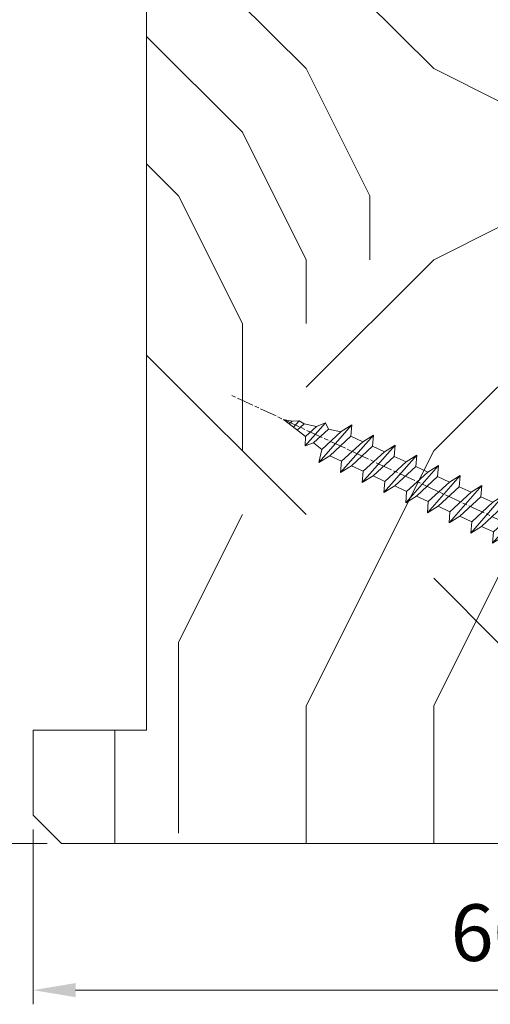
# Model space of a CAD drawing. Units: millimetres. Extents: x -388 to 431, y -14 to 603.
# Drawn here: x 50 to 84, y 381 to 450 of the extents above; entities that cross this region are included whole.
import ezdxf

# ---------------------------------------------------------------- set-up
doc = ezdxf.new("R2010")
doc.units = ezdxf.units.MM
doc.header["$PDMODE"] = 2
doc.header["$PDSIZE"] = 10
doc.linetypes.add('AM_ISO08W050', pattern=[18, 12, -1.5, 3, -1.5])
for name, color, linetype, lineweight in [('AEL-AM_7', 4, 'AM_ISO08W050', 18), ('AM_2', 6, 'Continuous', 20), ('AM_5', 3, 'Continuous', 20), ('Contour principale', 30, 'Continuous', 15), ('Contour secondaire', 5, 'Continuous', 9)]:
    doc.layers.add(name, color=color, linetype=linetype, lineweight=lineweight)
doc.styles.get("Standard").update_dxf_attribs({"font": 'arial.ttf'})
doc.dimstyles.new('MAL-ISO$0', dxfattribs={"dimtxt": 3, "dimasz": 3, "dimexe": 1, "dimexo": 1, "dimgap": 1.5, "dimtad": 1, "dimtxsty": 'Standard', "dimcen": 0, "dimclrd": 256, "dimclre": 256, "dimclrt": 3, "dimadec": 1, "dimazin": 2, "dimtp": 0.1, "dimtm": 0.1, "dimtfac": 0.71, "dimtmove": 0, "dimatfit": 3, "dimfxl": 1, "dimlwd": -1, "dimlwe": -1, "dimarcsym": 1})

# ---------------------------------------------------------------- blocks, each defined once
blk = doc.blocks.new('*D21')
at = {"layer": 'AM_5', "transparency": 16777216}
for p, q in [((51.26388974387692, 393.2669087826413), (51.2638901164942, 380.9112851667347)), ((111.2638897438756, 393.2669569898209), (111.2638901164942, 380.9112869761972)), ((54.2638900863365, 381.9112852572079), (108.2638900863365, 381.9112868857241))]:
    blk.add_line(p, q, dxfattribs=at)
for points in [[(54.26389007125764, 382.4112852572079), (54.26389010141535, 381.4112852572079), (51.2638900863365, 381.9112851667347)], [(108.2638900712577, 382.4112868857241), (108.2638901014154, 381.4112868857241), (111.2638900863365, 381.9112869761972)]]:
    blk.add_solid(points, dxfattribs=at)
at = {"layer": 'Defpoints', "color": 0, "transparency": 16777216}
for p in [(51.26388971371921, 394.2669087826413), (111.2638897137179, 394.2669569898209), (111.2638900863365, 381.9112869761972)]:
    blk.add_point(p, dxfattribs=at)
at = {"layer": 'AM_5', "color": 3, "transparency": 16777216, "insert": (83.74911225293347, 385.4535780973013), "char_height": 4, "attachment_point": 5, "rotation": 1.727909356240542e-06}
blk.add_mtext('60', dxfattribs=at)
blk = doc.blocks.new('dtzb')
at = {"layer": 'AEL-AM_7', "color": 5}
blk.add_line((-26.88981661018624, -12.53892741162053), (444.7390526915697, 207.385226149152), dxfattribs=at)
at = {"layer": 'AM_2', "color": 5, "linetype": 'Continuous'}
for p, q in [((376.4956925260049, 183.6286440300428), (378.6566154994216, 187.9993868090351)), ((378.6566154994216, 187.9993868090351), (385.0198895540234, 185.4353318736794)), ((392.9074884914007, 171.7868636386374), (378.6566154994216, 187.9993868090351)), ((393.7649723990035, 187.288836057789), (397.247868022896, 189.4780350430774)), ((401.2586306417506, 184.915186014925), (397.247868022896, 189.4780350430774)), ((397.247868022896, 189.4780350430774), (402.289169427022, 189.0955239014256)), ((408.20600522311, 190.3495863383541), (402.289169427022, 189.0955239014256)), ((402.289169427022, 189.0955239014256), (404.2675887616497, 187.2688640558881)), ((408.20600522311, 190.3495863383541), (404.2675887616497, 187.2688640558881)), ((383.2822951963317, 160.1079671036241), (360.0653629759472, 186.5207385747017)), ((360.0653629759472, 186.5207385747017), (367.711782880142, 181.8109883424149)), ((360.7478983011242, 178.5636756328422), (360.0653629759472, 186.5207385747017)), ((367.711782880142, 181.8109883424149), (381.2777278442081, 169.2856523674818)), ((376.4956925260049, 183.6286440300428), (367.7506096810248, 181.7751398459332)), ((387.0987070594128, 173.8389596614543), (376.4956925260049, 183.6286440300428)), ((393.7649723990035, 187.288836057789), (385.0198895540234, 185.4353318736794)), ((385.0198895540234, 185.4353318736794), (392.7726583052572, 178.2772582118305)), ((404.2675887616497, 187.2688640558881), (392.7726583052572, 178.2772582118305)), ((398.5936375158053, 182.8305655055119), (393.7649723990035, 187.288836057789)), ((344.7714190706756, 179.389055408039), (352.4178389748704, 174.6793051757522)), ((345.4539544005092, 171.4319924655974), (344.7714190706756, 179.389055408039)), ((367.9883512910601, 152.9762839363793), (344.7714190706756, 179.389055408039)), ((360.7478983011242, 178.5636756328422), (352.4178389748704, 174.6793051757522)), ((352.4178389748704, 174.6793051757522), (367.3058159658831, 160.9333468785298)), ((375.6358752921369, 164.8177173353288), (360.7478983011242, 178.5636756328422)), ((387.0987070594128, 173.8389596614543), (381.2777278442081, 169.2856523674818)), ((387.0987070594128, 173.8389596614543), (392.9074884914007, 171.7868636386374)), ((392.7726583052572, 178.2772582118305), (392.9074884914007, 171.7868636386374)), ((352.6944073857885, 145.8446007694256), (329.477475165404, 172.2573722413763)), ((330.160010490581, 164.3003092989347), (329.477475165404, 172.2573722413763)), ((329.477475165404, 172.2573722413763), (337.1238950742554, 167.5476220087985)), ((345.4539544005092, 171.4319924655974), (337.1238950742554, 167.5476220087985)), ((337.1238950742554, 167.5476220087985), (352.0118720606115, 153.8016637118671)), ((360.3419313868653, 157.6860341686661), (345.4539544005092, 171.4319924655974)), ((381.2777278442081, 169.2856523674818), (383.2822951963317, 160.1079671036241)), ((314.1835312554758, 165.1256890738405), (321.8299511643272, 160.4159388421358)), ((314.8660665853095, 157.168626131981), (314.1835312554758, 165.1256890738405)), ((337.4004634805169, 138.7129176027629), (314.1835312554758, 165.1256890738405)), ((330.160010490581, 164.3003092989347), (321.8299511643272, 160.4159388421358)), ((321.8299511643272, 160.4159388421358), (336.7179281506833, 146.6699805446224)), ((345.0479874769371, 150.5543510017123), (330.160010490581, 164.3003092989347)), ((375.6358752921369, 164.8177173353288), (367.3058159658831, 160.9333468785298)), ((367.3058159658831, 160.9333468785298), (367.9883512910601, 152.9762839363793)), ((375.6093082586449, 164.8516808107634), (375.4625860471424, 164.7369112340057)), ((375.6358752921369, 164.8177173353288), (383.2822951963317, 160.1079671036241)), ((322.1065195752453, 131.5812344358092), (298.8895873548609, 157.9940059071778)), ((299.5721226800379, 150.0369429653183), (298.8895873548609, 157.9940059071778)), ((298.8895873548609, 157.9940059071778), (306.5360072590556, 153.2842556751821)), ((314.8660665853095, 157.168626131981), (306.5360072590556, 153.2842556751821)), ((306.5360072590556, 153.2842556751821), (321.4239842454117, 139.5382973776686)), ((329.7540435716655, 143.4226678350497), (314.8660665853095, 157.168626131981)), ((360.3419313868653, 157.6860341686661), (352.0118720606115, 153.8016637118671)), ((352.0118720606115, 153.8016637118671), (352.6944073857885, 145.8446007694256)), ((360.3419313868653, 157.6860341686661), (367.9883512910601, 152.9762839363793)), ((283.5956434495893, 150.862322740224), (291.242063353784, 146.1525725079373)), ((284.2781787747663, 142.9052597983646), (283.5956434495893, 150.862322740224)), ((306.8125756653171, 124.4495512691465), (283.5956434495893, 150.862322740224)), ((299.5721226800379, 150.0369429653183), (291.242063353784, 146.1525725079373)), ((291.242063353784, 146.1525725079373), (306.1300403447967, 132.4066142110059)), ((314.4600996710506, 136.2909846680959), (299.5721226800379, 150.0369429653183)), ((345.0479874769371, 150.5543510017123), (336.7179281506833, 146.6699805446224)), ((336.7179281506833, 146.6699805446224), (337.4004634805169, 138.7129176027629)), ((345.0479874769371, 150.5543510017123), (352.6944073857885, 145.8446007694256)), ((268.3016995396611, 143.7306395735613), (275.9481194438558, 139.0208893412746)), ((268.9842348694947, 135.7735766317019), (268.3016995396611, 143.7306395735613)), ((291.5186317600455, 117.3178681021927), (268.3016995396611, 143.7306395735613)), ((284.2781787747663, 142.9052597983646), (275.9481194438558, 139.0208893412746)), ((299.1661557611224, 129.1593015014332), (284.2781787747663, 142.9052597983646)), ((329.7540435716655, 143.4226678350497), (321.4239842454117, 139.5382973776686)), ((321.4239842454117, 139.5382973776686), (322.1065195752453, 131.5812344358092)), ((329.7540435716655, 143.4226678350497), (337.4004634805169, 138.7129176027629)), ((276.2246878594306, 110.1861849349189), (253.0077556343895, 136.5989564066076)), ((253.6902909642231, 128.6418934647481), (253.0077556343895, 136.5989564066076)), ((253.0077556343895, 136.5989564066076), (260.6541755432409, 131.8892061743209)), ((268.9842348694947, 135.7735766317019), (260.6541755432409, 131.8892061743209)), ((268.9842348694947, 135.7735766317019), (260.6541755432409, 131.8892061743209)), ((283.8722118558508, 122.0276183341884), (268.9842348694947, 135.7735766317019)), ((275.9481194438558, 139.0208893412746), (290.8360964348685, 125.2749310440522)), ((314.4600996710506, 136.2909846680959), (306.1300403447967, 132.4066142110059)), ((306.1300403447967, 132.4066142110059), (306.8125756653171, 124.4495512691465)), ((314.4600996710506, 136.2909846680959), (322.1065195752453, 131.5812344358092)), ((237.7138117291179, 129.4672732399449), (245.3602316379693, 124.7575230076582)), ((238.3963470589515, 121.5102102980854), (237.7138117291179, 129.4672732399449)), ((260.9307439495024, 103.0545017682562), (237.7138117291179, 129.4672732399449)), ((253.6902909642231, 128.6418934647481), (245.3602316379693, 124.7575230076582)), ((268.5782679505792, 114.8959351672347), (253.6902909642231, 128.6418934647481)), ((260.6541755432409, 131.8892061743209), (275.5421525295969, 118.1432478773895)), ((299.1661557611224, 129.1593015014332), (290.8360964348685, 125.2749310440522)), ((290.8360964348685, 125.2749310440522), (291.5186317600455, 117.3178681021927)), ((299.1661557611224, 129.1593015014332), (306.8125756653171, 124.4495512691465)), ((222.4198678238463, 122.3355900732822), (230.0662877280411, 117.6258398407044)), ((223.1024031490233, 114.3785271308407), (222.4198678238463, 122.3355900732822)), ((245.6368000442308, 95.92281860130242), (222.4198678238463, 122.3355900732822)), ((238.3963470589515, 121.5102102980854), (230.0662877280411, 117.6258398407044)), ((253.284324040651, 107.7642520005429), (238.3963470589515, 121.5102102980854)), ((245.3602316379693, 124.7575230076582), (260.2482086243253, 111.0115647098246)), ((283.8722118558508, 122.0276183341884), (275.5421525295969, 118.1432478773895)), ((283.8722118558508, 122.0276183341884), (275.5421525295969, 118.1432478773895)), ((283.8722118558508, 122.0276183341884), (291.5186317600455, 117.3178681021927)), ((230.3428561389592, 88.79113543463973), (207.1259239139181, 115.2039069063285)), ((207.8084592437517, 107.2468439638578), (207.1259239139181, 115.2039069063285)), ((207.1259239139181, 115.2039069063285), (214.7723438227695, 110.4941566740417)), ((223.1024031490233, 114.3785271308407), (214.7723438227695, 110.4941566740417)), ((237.9903801353794, 100.6325688335892), (223.1024031490233, 114.3785271308407)), ((230.0662877280411, 117.6258398407044), (244.9542647143971, 103.8798815431619)), ((268.5782679505792, 114.8959351672347), (260.2482086243253, 111.0115647098246)), ((268.5782679505792, 114.8959351672347), (276.2246878594306, 110.1861849349189)), ((275.5421525295969, 118.1432478773895), (276.2246878594306, 110.1861849349189)), ((191.8319800086465, 108.0722237390546), (199.4783999174979, 103.3624735064768)), ((192.5145153384801, 100.1151607971951), (191.8319800086465, 108.0722237390546)), ((215.048912229031, 81.65945226768599), (191.8319800086465, 108.0722237390546)), ((207.8084592437517, 107.2468439638578), (199.4783999174979, 103.3624735064768)), ((222.6964362301078, 93.50088566692648), (207.8084592437517, 107.2468439638578)), ((214.7723438227695, 110.4941566740417), (229.6603208091256, 96.7481983764992)), ((253.284324040651, 107.7642520005429), (244.9542225953337, 103.879861902733)), ((253.284324040651, 107.7642520005429), (260.9307439495024, 103.0545017682562)), ((260.2482086243253, 111.0115647098246), (260.9307439495024, 103.0545017682562)), ((199.7549683237594, 74.5277691010233), (176.5380361033749, 100.9405405721009)), ((177.2205714285519, 92.9834776302414), (176.5380361033749, 100.9405405721009)), ((176.5380361033749, 100.9405405721009), (184.1844560075697, 96.23079033981412)), ((192.5145153384801, 100.1151607971951), (184.1844560075697, 96.23079033981412)), ((207.4024923201796, 86.36920249997274), (192.5145153384801, 100.1151607971951)), ((199.4783999174979, 103.3624735064768), (214.366376903854, 89.61651520954547)), ((237.9903801353794, 100.6325688335892), (229.6603208091256, 96.7481983764992)), ((237.9903801353794, 100.6325688335892), (245.6368000442308, 95.92281860130242)), ((244.9542647143971, 103.8798815431619), (245.6368000442308, 95.92281860130242)), ((184.4610244184878, 67.39608593406956), (161.2440921934467, 93.80885740543818)), ((161.9266275232803, 85.8517944635787), (161.2440921934467, 93.80885740543818)), ((161.2440921934467, 93.80885740543818), (168.8905121022981, 89.09910717315142)), ((177.2205714285519, 92.9834776302414), (168.8905121022981, 89.09910717315142)), ((192.108548414908, 79.23751933272797), (177.2205714285519, 92.9834776302414)), ((184.1844560075697, 96.23079033981412), (199.0724329939258, 82.48483204288277)), ((222.6964362301078, 93.50088566692648), (214.366376903854, 89.61651520954547)), ((222.6964362301078, 93.50088566692648), (230.3428561389592, 88.79113543463973)), ((229.6603208091256, 96.7481983764992), (230.3428561389592, 88.79113543463973)), ((145.9501482881751, 86.67717423848444), (153.5965681970265, 81.96742400619769)), ((146.6326836180087, 78.72011129662496), (145.9501482881751, 86.67717423848444)), ((169.1670805085596, 60.26440276740686), (145.9501482881751, 86.67717423848444)), ((161.9266275232803, 85.8517944635787), (153.5965681970265, 81.96742400619769)), ((161.9266275232803, 85.8517944635787), (153.5965681970265, 81.96742400619769)), ((176.8146045096364, 72.10583616606527), (161.9266275232803, 85.8517944635787)), ((168.8905121022981, 89.09910717315142), (183.7784890886542, 75.35314887592904)), ((207.4024923201796, 86.36920249997274), (199.0724329939258, 82.48483204288277)), ((207.4024923201796, 86.36920249997274), (215.048912229031, 81.65945226768599)), ((214.366376903854, 89.61651520954547), (215.048912229031, 81.65945226768599)), ((153.873136603288, 53.13271960014754), (130.6562043829035, 79.54549107182174)), ((131.3387397080223, 71.58842812938019), (130.6562043829035, 79.54549107182174)), ((130.6562043829035, 79.54549107182174), (138.3026242917549, 74.83574083953499)), ((146.6326836180087, 78.72011129662496), (138.3026242917549, 74.83574083953499)), ((161.5206606043648, 64.97415299911154), (146.6326836180087, 78.72011129662496)), ((153.5965681970265, 81.96742400619769), (168.4845451833826, 68.22146570926634)), ((192.108548414908, 79.23751933272797), (183.7784890886542, 75.35314887592904)), ((192.108548414908, 79.23751933272797), (199.7549683237594, 74.5277691010233)), ((199.0724329939258, 82.48483204288277), (199.7549683237594, 74.5277691010233)), ((138.5791926980164, 46.0010364331938), (115.3622604729753, 72.41380790457697)), ((116.0447958027507, 64.4567449627175), (115.3622604729753, 72.41380790457697)), ((115.3622604729753, 72.41380790457697), (123.0086803818267, 67.70405767258126)), ((131.3387397080223, 71.58842812938019), (123.0086803818267, 67.70405767258126)), ((146.2267166943784, 57.84246983244884), (131.3387397080223, 71.58842812938019)), ((138.3026242917549, 74.83574083953499), (153.1906012734544, 61.08978254231261)), ((176.8146045096364, 72.10583616606527), (168.4845451833826, 68.22146570926634)), ((176.8146045096364, 72.10583616606527), (168.4845451833826, 68.22146570926634)), ((176.8146045096364, 72.10583616606527), (184.4610244184878, 67.39608593406956)), ((183.7784890886542, 75.35314887592904), (184.4610244184878, 67.39608593406956)), ((100.0683165676455, 65.28212473762323), (107.7147364764969, 60.57237450591856)), ((100.7508518974792, 57.32506179576376), (100.0683165676455, 65.28212473762323)), ((123.28524878803, 38.86935326653111), (100.0683165676455, 65.28212473762323)), ((116.0447958027507, 64.4567449627175), (107.7147364764969, 60.57237450591856)), ((130.9327727891068, 50.71078666548055), (116.0447958027507, 64.4567449627175)), ((123.0086803818267, 67.70405767258126), (137.8966573681246, 53.95809937505328)), ((161.5206606043648, 64.97415299911154), (153.1906012734544, 61.08978254231261)), ((161.5206606043648, 64.97415299911154), (169.1670805085596, 60.26440276740686)), ((168.4845451833826, 68.22146570926634), (169.1670805085596, 60.26440276740686)), ((84.77437266703055, 58.15044157096054), (92.42079257122532, 53.44069133895027)), ((85.45690798755095, 50.19337862908651), (84.77437266703055, 58.15044157096054)), ((107.9913048827584, 31.73767009957737), (84.77437266703055, 58.15044157096054)), ((100.7508518974792, 57.32506179576376), (92.42079257122532, 53.44069133895027)), ((115.6388288838352, 43.57910349881786), (100.7508518974792, 57.32506179576376)), ((107.7147364764969, 60.57237450591856), (122.602713462853, 46.82641620839058)), ((146.2267166943784, 57.84246983244884), (137.8966152490611, 53.95807973404226)), ((146.2267166943784, 57.84246983244884), (153.873136603288, 53.13271960014754)), ((153.1906012734544, 61.08978254231261), (153.873136603288, 53.13271960014754)), ((92.69736097748682, 24.60598693291467), (69.48042875710235, 51.01875840399225)), ((70.16296408227936, 43.06169546213277), (69.48042875710235, 51.01875840399225)), ((69.48042875710235, 51.01875840399225), (77.12684866129712, 46.3090081717055)), ((85.45690798755095, 50.19337862908651), (77.12684866129712, 46.3090081717055)), ((85.45690798755095, 50.19337862908651), (77.12684866129712, 46.3090081717055)), ((100.3448849785636, 36.44742033186412), (85.45690798755095, 50.19337862908651)), ((92.42079257122532, 53.44069133895027), (107.3087695529248, 39.69473304143685)), ((130.9327727891068, 50.71078666548055), (122.602713462853, 46.82641620839058)), ((130.9327727891068, 50.71078666548055), (138.5791926980164, 46.0010364331938)), ((137.8966573681246, 53.95809937505328), (138.5791926980164, 46.0010364331938)), ((54.18648485183076, 43.88707523732955), (61.83290475602553, 39.1773250050428)), ((54.86902018166438, 35.93001229547008), (54.18648485183076, 43.88707523732955)), ((77.40341707221523, 17.47430376537886), (54.18648485183076, 43.88707523732955)), ((70.16296408227936, 43.06169546213277), (61.83290475602553, 39.1773250050428)), ((85.05094107329205, 29.31573716520143), (70.16296408227936, 43.06169546213277)), ((77.12684866129712, 46.3090081717055), (92.01482565230981, 32.56304987477415)), ((115.6388288838352, 43.57910349881786), (107.3087695529248, 39.69473304143685)), ((115.6388288838352, 43.57910349881786), (123.28524878803, 38.86935326653111)), ((122.602713462853, 46.82641620839058), (123.28524878803, 38.86935326653111)), ((62.10947316694364, 10.34262059871617), (38.89254094655917, 36.75539207037582)), ((39.57507627173618, 28.79832912851634), (38.89254094655917, 36.75539207037582)), ((38.89254094655917, 36.75539207037582), (46.53896085541055, 32.04564183808907)), ((54.86902018166438, 35.93001229547008), (46.53896085541055, 32.04564183808907)), ((69.75699716802046, 22.18405399795665), (54.86902018166438, 35.93001229547008)), ((61.83290475602553, 39.1773250050428), (76.72088174703822, 25.43136670782042)), ((100.3448849785636, 36.44742033186412), (92.01482565230981, 32.56304987477415)), ((100.3448849785636, 36.44742033186412), (92.01482565230981, 32.56304987477415)), ((100.3448849785636, 36.44742033186412), (107.9913048827584, 31.73767009957737)), ((107.3087695529248, 39.69473304143685), (107.9913048827584, 31.73767009957737)), ((-9.642205279364134, 29.21105073885337), (17.76689448016987, 19.2349542794218)), ((23.59859703663096, 29.62370890371312), (31.24501694548235, 24.91395867142637)), ((24.28113236646459, 21.66664596185365), (23.59859703663096, 29.62370890371312)), ((46.81552926167205, 3.21093743205347), (23.59859703663096, 29.62370890371312)), ((39.57507627173618, 28.79832912851634), (31.24501694548235, 24.91395867142637)), ((39.57507627173618, 28.79832912851634), (31.24501694548235, 24.91395867142637)), ((54.46305325809226, 15.05237083100292), (39.57507627173618, 28.79832912851634)), ((46.53896085541055, 32.04564183808907), (61.42693784176663, 18.29968354057564)), ((85.05094107329205, 29.31573716520143), (76.72088174703822, 25.43136670782042)), ((85.05094107329205, 29.31573716520143), (92.69736097748682, 24.60598693291467)), ((92.01482565230981, 32.56304987477415), (92.69736097748682, 24.60598693291467)), ((-1.262597953071236, 3.66712716179245), (-11.98282014489814, 26.65671783387006)), ((24.28113236646459, 21.66664596185365), (19.20059148776636, 19.29755084220596)), ((39.16910935282067, 7.920687664340221), (24.28113236646459, 21.66664596185365)), ((31.24501694548235, 24.91395867142637), (46.13299393183843, 11.16800037362191)), ((69.75699716802046, 22.18405399795665), (61.42689571804658, 18.2996639001467)), ((69.75699716802046, 22.18405399795665), (77.40341707221523, 17.47430376537886)), ((76.72088174703822, 25.43136670782042), (77.40341707221523, 17.47430376537886)), ((26.42079956452653, 1.976053181319003), (18.4255327386345, 19.12195822228023)), ((54.46305325809226, 15.05237083100292), (46.13299393183843, 11.16800037362191)), ((54.46305325809226, 15.05237083100292), (46.13299393183843, 11.16800037362191)), ((54.46305325809226, 15.05237083100292), (62.10947316694364, 10.34262059871617)), ((61.42693784176663, 18.29968354057564), (62.10947316694364, 10.34262059871617)), ((39.16910935282067, 7.920687664340221), (27.12468389976129, 2.304279835701891)), ((39.16910935282067, 7.920687664340221), (46.81552926167205, 3.21093743205347)), ((46.13299393183843, 11.16800037362191), (46.81552926167205, 3.21093743205347)), ((-1.262597953071236, 3.66712716179245), (3.98103995337442, 6.112275676026911)), ((7.241237970025395, -0.8792415383104526), (3.98103995337442, 6.112275676026911)), ((16.17907301611558, -26.16285925232296), (26.15516947205469, 1.246240503718582)), ((1.997600063637947, -3.324390051962837), (7.241237970025395, -0.8792415383104526)), ((12.71782225086645, -26.31398072433149), (1.997600063637947, -3.324390051962837))]:
    blk.add_line(p, q, dxfattribs=at)
for centre, start, end in [((-10.28349304482981, 27.44912707425465), 70.00000000044706, 205.0000000000485), ((18.40818225029216, 20.99687794314741), 250.000000000447, 295.0000000001367), ((27.9170931372355, 0.6049527347604453), 115.0000000001367, 159.999999999984), ((14.41714935093478, -25.52157148336482), 205.0000000000485, 339.999999999984)]:
    blk.add_arc(centre, 1.875000000004213, start, end, dxfattribs=at)
blk = doc.blocks.new('*D23')
at = {"layer": 'AM_5', "transparency": 16777216}
for p, q in [((52.26388721105766, 490.2669087568186), (41.91739795052409, 490.2669087568186)), ((42.91739795052409, 487.2669087568186), (42.91739795052411, 395.2669087568187)), ((52.26388989710929, 392.2669087568187), (41.91739795052411, 392.2669087568187))]:
    blk.add_line(p, q, dxfattribs=at)
for points in [[(42.41739795052409, 487.2669087568186), (43.41739795052409, 487.2669087568186), (42.91739795052409, 490.2669087568186)], [(42.41739795052411, 395.2669087568187), (43.41739795052411, 395.2669087568187), (42.91739795052411, 392.2669087568187)]]:
    blk.add_solid(points, dxfattribs=at)
at = {"layer": 'Defpoints', "color": 0, "transparency": 16777216}
for p in [(53.26388721105766, 490.2669087568186), (42.91739795052411, 392.2669087568187), (53.26388989710929, 392.2669087568187)]:
    blk.add_point(p, dxfattribs=at)
at = {"layer": 'AM_5', "color": 3, "transparency": 16777216, "insert": (39.37510599963746, 440.7829511374076), "char_height": 4, "attachment_point": 5, "rotation": 90}
blk.add_mtext('98', dxfattribs=at)

msp = doc.modelspace()

# ---------------------------------------------------------------- hatches: boundary and pattern name
at = {"layer": 'Contour secondaire'}
h = msp.add_hatch(dxfattribs=at)
h.set_pattern_fill('352', color=5, scale=89.99999999999997, angle=360.0000019166782)
h.set_pattern_definition([(2.057680118978458e-06, (2248.462241115359, 1607.929464571432), (89.99999676780317, 90.00000323219666), [26.99999999999999, -62.99999999999997]), (2.057680118978458e-06, (2248.462240953743, 1612.429464571432), (89.99999676780317, 90.00000323219666), [26.99999999999999, -62.99999999999997]), (2.057680118978458e-06, (2252.962240630523, 1621.429464733043), (89.99999676780317, 90.00000323219666), [17.99999999999999, -71.99999999999997]), (2.057680118978458e-06, (2257.462240307305, 1630.429464894652), (89.99999676780317, 90.00000323219666), [13.49999999999999, -76.49999999999997]), (2.057680118978458e-06, (2257.462239984086, 1639.429464894652), (89.99999676780317, 90.00000323219666), [8.999999999999996, -80.99999999999997]), (2.057680118978458e-06, (2234.962239660869, 1648.429464086606), (89.99999676780317, 90.00000323219666), [4.499999999999998, -22.49999999999999, 4.499999999999998, -58.49999999999998]), (2.057680118978458e-06, (2248.462239499257, 1652.929464571432), (89.99999676780317, 90.00000323219666), [4.499999999999998, -35.99999999999999, 13.49999999999999, -35.99999999999999]), (2.057680118978458e-06, (2266.462239337648, 1657.429465217867), (89.99999676780317, 90.00000323219666), [4.499999999999998, -4.499999999999998, 4.499999999999998, -76.49999999999997]), (2.057680118978458e-06, (2261.962239176039, 1661.929465056258), (89.99999676780317, 90.00000323219666), [4.499999999999998, -85.49999999999997]), (2.057680118978458e-06, (2257.46223885282, 1670.929464894652), (89.99999676780317, 90.00000323219666), [13.49999999999999, -76.49999999999997]), (2.057680118978458e-06, (2257.462238529602, 1679.929464894652), (89.99999676780317, 90.00000323219666), [17.99999999999999, -71.99999999999997]), (2.057680118978458e-06, (2252.962238206375, 1688.929464733043), (89.99999676780317, 90.00000323219666), [22.49999999999999, -26.99999999999999, 4.499999999999998, -35.99999999999999]), (90.00000205768004, (2216.962240145696, 1634.929463440161), (-90.00000323219665, 89.99999676780317), [4.499999999999998, -8.999999999999996, 22.49999999999999, -53.99999999999998]), (90.00000205768004, (2221.462239822478, 1643.92946360177), (-90.00000323219665, 89.99999676780317), [4.499999999999998, -4.499999999999998, 13.49999999999999, -67.49999999999997]), (90.00000205768004, (2225.962238529603, 1679.929463763383), (-90.00000323219665, 89.99999676780317), [8.999999999999996, -80.99999999999997]), (90.00000205768004, (2230.462239822478, 1643.929463924989), (-90.00000323219665, 89.99999676780317), [17.99999999999999, -26.99999999999999, 4.499999999999998, -40.49999999999999]), (90.00000205768004, (2234.962238044767, 1693.429464086606), (-90.00000323219665, 89.99999676780317), [4.499999999999998, -85.49999999999997]), (90.00000205768004, (2239.462239660869, 1648.429464248211), (-90.00000323219665, 89.99999676780317), [13.49999999999999, -76.49999999999997]), (90.00000205768004, (2248.462239499257, 1652.929464571432), (-90.00000323219665, 89.99999676780317), [8.999999999999996, -80.99999999999997]), (90.00000205768004, (2257.462239499257, 1652.929464894652), (-90.00000323219665, 89.99999676780317), [4.499999999999998, -13.49999999999999, 13.49999999999999, -58.49999999999998]), (90.00000205768004, (2261.962239337648, 1657.429465056258), (-90.00000323219665, 89.99999676780317), [4.499999999999998, -85.49999999999997]), (90.00000205768004, (2266.462239984086, 1639.429465217867), (-90.00000323219665, 89.99999676780317), [12.6, -77.39999999999998]), (90.00000205768004, (2270.962240630523, 1621.42946537948), (-90.00000323219665, 89.99999676780317), [8.999999999999996, -80.99999999999997]), (90.00000205768004, (2279.962239337648, 1657.429465702698), (-90.00000323219665, 89.99999676780317), [4.499999999999998, -85.49999999999997]), (90.00000205768004, (2288.962239499257, 1652.92946602592), (-90.00000323219665, 89.99999676780317), [13.49999999999999, -76.49999999999997]), (90.00000205768004, (2297.962239499257, 1652.929466349141), (-90.00000323219665, 89.99999676780317), [13.49999999999999, -76.49999999999997]), (45.00000205768027, (2284.462240792132, 1616.929465864312), (-3.232196732077857e-06, 90.00000000171217), [6.363899999999998, -6.363899999999998, 6.363899999999998, -108.18752058]), (45.00000205768027, (2266.462239984086, 1639.429465217867), (-3.232196732077857e-06, 90.00000000171217), [12.7278, -114.55142058]), (45.00000205768027, (2230.462238367987, 1684.429463924989), (-3.232196732077857e-06, 90.00000000171217), [12.7278, -114.55142058]), (45.00000205768027, (2248.462239176039, 1661.929464571432), (-3.232196732077857e-06, 90.00000000171217), [12.7278, -114.55142058]), (45.00000205768027, (2252.962239822477, 1643.929464733043), (-3.232196732077857e-06, 90.00000000171217), [12.7278, -114.55142058]), (45.00000205768027, (2279.962240468914, 1625.929465702699), (-3.232196732077857e-06, 90.00000000171217), [12.7278, -114.55142058]), (45.00000205768027, (2270.962240307305, 1630.42946537948), (-3.232196732077857e-06, 90.00000000171217), [19.09187999999999, -108.18734058]), (45.00000205768027, (2243.962238852821, 1670.929464409824), (-3.232196732077857e-06, 90.00000000171217), [6.363899999999998, -120.91532058]), (45.00000205768027, (2239.462238529603, 1679.929464248211), (-3.232196732077857e-06, 90.00000000171217), [6.363899999999998, -120.91532058]), (45.00000205768027, (2275.462238529602, 1679.92946554109), (-3.232196732077857e-06, 90.00000000171217), [6.363899999999998, -120.91532058]), (45.00000205768027, (2239.462240145696, 1634.929464248211), (-3.232196732077857e-06, 90.00000000171217), [6.363899999999998, -120.91532058]), (45.00000205768027, (2288.96223901443, 1666.42946602592), (-3.232196732077857e-06, 90.00000000171217), [6.363899999999998, -120.91532058]), (45.00000205768027, (2257.462239337648, 1657.429464894652), (-3.232196732077857e-06, 90.00000000171217), [6.363899999999998, -120.91532058]), (45.00000205768027, (2266.46223901443, 1666.429465217867), (-3.232196732077857e-06, 90.00000000171217), [6.363899999999998, -120.91532058]), (135.0000020576803, (2261.962239660868, 1648.429465056258), (-90.00000000171217, -3.232196732077857e-06), [6.363899999999987, -6.363899999999987, 19.09187999999995, -95.45954057999978]), (135.0000020576803, (2275.462239660868, 1648.429465541089), (-90.00000000171217, -3.232196732077857e-06), [6.363899999999987, -120.9153205799998]), (135.0000020576803, (2275.462240792132, 1616.929465541089), (-90.00000000171217, -3.232196732077857e-06), [6.363899999999987, -120.9153205799998]), (135.0000020576803, (2257.462239984086, 1639.429464894652), (-90.00000000171217, -3.232196732077857e-06), [6.363899999999987, -120.9153205799998]), (135.0000020576803, (2270.962239337648, 1657.42946537948), (-90.00000000171217, -3.232196732077857e-06), [6.363899999999987, -120.9153205799998]), (135.0000020576803, (2248.462240145695, 1634.929464571432), (-90.00000000171217, -3.232196732077857e-06), [6.363899999999987, -120.9153205799998]), (135.0000020576803, (2284.462240145695, 1634.929465864313), (-90.00000000171217, -3.232196732077857e-06), [6.363899999999987, -120.9153205799998]), (135.0000020576803, (2221.46224111536, 1607.92946360177), (-90.00000000171217, -3.232196732077857e-06), [6.363899999999987, -120.9153205799998]), (135.0000020576803, (2225.962240953744, 1612.429463763383), (-90.00000000171217, -3.232196732077857e-06), [12.72779999999997, -114.5514205799998]), (135.0000020576803, (2230.462240792133, 1616.929463924989), (-90.00000000171217, -3.232196732077857e-06), [12.72779999999997, -114.5514205799998]), (135.0000020576803, (2239.462240792133, 1616.929464248211), (-90.00000000171217, -3.232196732077857e-06), [12.72779999999997, -114.5514205799998]), (135.0000020576803, (2243.962240468915, 1625.929464409824), (-90.00000000171217, -3.232196732077857e-06), [12.72779999999997, -114.5514205799998]), (135.0000020576803, (2279.962239176039, 1661.929465702698), (-90.00000000171217, -3.232196732077857e-06), [12.72779999999997, -114.5514205799998]), (135.0000020576803, (2297.962240792132, 1616.929466349141), (-90.00000000171217, -3.232196732077857e-06), [12.72779999999997, -114.5514205799998]), (135.0000020576803, (2302.462238206375, 1688.92946651075), (-90.00000000171217, -3.232196732077857e-06), [12.72779999999997, -114.5514205799998]), (135.0000020576803, (2302.462238529602, 1679.92946651075), (-90.00000000171217, -3.232196732077857e-06), [12.72779999999997, -114.5514205799998]), (135.0000020576803, (2293.462238691204, 1675.429466187531), (-90.00000000171217, -3.232196732077857e-06), [12.72779999999997, -114.5514205799998]), (135.0000020576803, (2230.462238691205, 1675.429463924989), (-90.00000000171217, -3.232196732077857e-06), [19.09187999999995, -108.1873405799998]), (135.0000020576803, (2288.96223901443, 1666.42946602592), (-90.00000000171217, -3.232196732077857e-06), [19.09187999999995, -108.1873405799998]), (26.56505325768027, (2239.462238044767, 1693.429464248211), (90.0000000000084, 3.268202545347522e-06), [10.06199999999997, -191.1841179299996]), (26.56505325768027, (2239.462239660869, 1648.429464248211), (90.0000000000084, 3.268202545347522e-06), [10.06199999999997, -191.1841179299996]), (26.56505325768027, (2248.462238691204, 1675.429464571432), (90.0000000000084, 3.268202545347522e-06), [10.06199999999997, -191.1841179299996]), (26.56505325768027, (2275.462240953743, 1612.429465541089), (90.0000000000084, 3.268202545347522e-06), [10.06199999999997, -191.1841179299996]), (26.56505325768027, (2270.962240630523, 1621.42946537948), (90.0000000000084, 3.268202545347522e-06), [10.06199999999997, -191.1841179299996]), (26.56505325768027, (2243.962239984087, 1639.429464409824), (90.0000000000084, 3.268202545347522e-06), [10.06199999999997, -191.1841179299996]), (26.56505325768027, (2243.962238367987, 1684.429464409824), (90.0000000000084, 3.268202545347522e-06), [10.06199999999997, -191.1841179299996]), (26.56505325768027, (2270.962239337648, 1657.42946537948), (90.0000000000084, 3.268202545347522e-06), [20.12399999999995, -181.1221179299996]), (63.43495087768026, (2270.96223885282, 1670.92946537948), (-3.227606863531386e-06, 90.00000000000838), [10.06199999999998, -191.1841179299997]), (63.43495087768026, (2284.462239822477, 1643.929465864313), (-3.227606863531386e-06, 90.00000000000838), [10.06199999999998, -191.1841179299997]), (63.43495087768026, (2239.46223917604, 1661.929464248211), (-3.227606863531386e-06, 90.00000000000838), [10.06199999999998, -191.1841179299997]), (63.43495087768026, (2221.462239014431, 1666.42946360177), (-3.227606863531386e-06, 90.00000000000838), [10.06199999999998, -191.1841179299997]), (63.43495087768026, (2275.462239660868, 1648.429465541089), (-3.227606863531386e-06, 90.00000000000838), [10.06199999999998, -191.1841179299997]), (63.43495087768026, (2266.462239660868, 1648.429465217867), (-3.227606863531386e-06, 90.00000000000838), [10.06199999999998, -191.1841179299997]), (63.43495087768026, (2230.46223917604, 1661.929463924989), (-3.227606863531386e-06, 90.00000000000838), [20.12399999999996, -181.1221179299997]), (63.43495087768026, (2297.962240307305, 1630.429466349141), (-3.227606863531386e-06, 90.00000000000838), [20.12399999999996, -181.1221179299997]), (63.43495087768026, (2288.962240145695, 1634.92946602592), (-3.227606863531386e-06, 90.00000000000838), [20.12399999999996, -181.1221179299997]), (116.5650532576803, (2216.962240630524, 1621.429463440161), (-3.268202575323543e-06, 90.00000000000838), [10.06199999999996, -191.1841179299993]), (116.5650532576803, (2216.962238852821, 1670.929463440161), (-3.268202575323543e-06, 90.00000000000838), [10.06199999999996, -191.1841179299993]), (116.5650532576803, (2234.96224111536, 1607.929464086606), (-3.268202575323543e-06, 90.00000000000838), [10.06199999999996, -191.1841179299993]), (116.5650532576803, (2225.962238206376, 1688.929463763383), (-3.268202575323543e-06, 90.00000000000838), [10.06199999999996, -191.1841179299993]), (116.5650532576803, (2234.962240145696, 1634.929464086606), (-3.268202575323543e-06, 90.00000000000838), [10.06199999999996, -191.1841179299993]), (116.5650532576803, (2252.962239822477, 1643.929464733043), (-3.268202575323543e-06, 90.00000000000838), [10.06199999999996, -191.1841179299993]), (116.5650532576803, (2261.962239176039, 1661.929465056258), (-3.268202575323543e-06, 90.00000000000838), [10.06199999999996, -191.1841179299993]), (116.5650532576803, (2221.462240468915, 1625.92946360177), (2.567098866796999e-05, 90.0000144696053), [10.06199999999996, -191.1841179299993]), (116.5650532576803, (2243.962239984087, 1639.429464409824), (-3.268202575323543e-06, 90.00000000000838), [10.06199999999996, -191.1841179299993]), (116.5650532576803, (2270.962240307305, 1630.42946537948), (-3.268202575323543e-06, 90.00000000000838), [10.06199999999996, -191.1841179299993]), (116.5650532576803, (2279.962239984086, 1639.429465702699), (-3.268202575323543e-06, 90.00000000000838), [10.06199999999996, -191.1841179299993]), (116.5650532576803, (2297.96223901443, 1666.429466349141), (-3.268202575323543e-06, 90.00000000000838), [10.06199999999996, -191.1841179299993]), (116.5650532576803, (2230.462238044767, 1693.429463924989), (-3.268202575323543e-06, 90.00000000000838), [10.06199999999996, -191.1841179299993]), (116.5650532576803, (2216.962238206376, 1688.929463440161), (-3.268202575323543e-06, 90.00000000000838), [20.12399999999992, -181.1221179299993]), (116.5650532576803, (2230.462240468915, 1625.929463924989), (-3.268202575323543e-06, 90.00000000000838), [20.12399999999992, -181.1221179299993]), (153.4349508776803, (2216.962240953744, 1612.429463440161), (-90.00000000000838, -3.227606833555364e-06), [10.06199999999997, -191.1841179299996]), (153.4349508776803, (2293.462241115359, 1607.929466187531), (-90.00000000000838, -3.227606833555364e-06), [10.06199999999997, -191.1841179299996]), (153.4349508776803, (2288.962239499257, 1652.92946602592), (-90.00000000000838, -3.227606833555364e-06), [10.06199999999997, -191.1841179299996]), (153.4349508776803, (2252.962240630523, 1621.429464733043), (-90.00000000000838, -3.227606833555364e-06), [10.06199999999997, -191.1841179299996]), (153.4349508776803, (2248.462240953743, 1612.429464571432), (-90.00000000000838, -3.227606833555364e-06), [10.06199999999997, -191.1841179299996]), (153.4349508776803, (2257.462240307305, 1630.429464894652), (-90.00000000000838, -3.227606833555364e-06), [10.06199999999997, -191.1841179299996]), (153.4349508776803, (2284.462238367986, 1684.429465864313), (-90.00000000000838, -3.227606833555364e-06), [10.06199999999997, -191.1841179299996]), (153.4349508776803, (2293.462238206375, 1688.929466187531), (-90.00000000000838, -3.227606833555364e-06), [20.12399999999995, -181.1221179299996])])
h.paths.add_polyline_path([(111.263895813486, 445.2669449901744), (111.2638877593171, 488.2669102770146), (109.2638877071771, 490.2669102248774), (53.26388721105764, 490.2669087568183), (51.2638872631976, 488.2669087046793), (51.26389341265258, 482.2669087046797), (59.26389341265258, 482.266908913233), (59.26388955730204, 400.2669089132329), (51.26388955730204, 400.2669087046794), (51.26388971371921, 394.2669087046794), (53.26388976585099, 392.2669087568185), (84.26388857013251, 392.2669095228252), (84.26389437101614, 445.2669442676586)])

# ---------------------------------------------------------------- linework, layer by layer
at = {"layer": 'Contour principale'}
msp.add_lwpolyline([(51.26388955730204, 400.2669087046794), (51.26388971371921, 394.2669087046794), (53.26388976585099, 392.2669087568185), (84.26388887677945, 392.2669095228252), (84.26389446673386, 445.2669442569053), (111.263895813486, 445.2669449901744), (111.2638877593171, 488.2669102770146), (109.2638877071771, 490.2669102248774), (53.26388721105764, 490.2669087568183), (51.2638872631976, 488.2669087046793), (51.26388741961478, 482.2669087046795), (59.26388741961478, 482.266908913233), (59.26388955730204, 400.2669089132329), (51.26388955730204, 400.2669087046794)], dxfattribs=at)

# ---------------------------------------------------------------- block references
at = {"layer": 'Contour secondaire', "extrusion": (0, 0, -1), "xscale": 0.1000006083008767, "yscale": 0.1000006083008767, "zscale": -0.1000006083008766}
msp.add_blockref('dtzb', (-109.7568150418218, 403.1705876631453), dxfattribs=at)

# ---------------------------------------------------------------- dimensions: what is measured, and where the dimension line sits
at = {"layer": 'AM_5'}
for base, p1, p2, angle, picture, middle in [((42.91739795052411, 392.2669087568187), (53.26388721105764, 490.2669087568183), (53.26388989710927, 392.2669087568185), 90.0000014936609, '*D23', (42.91739795052422, 440.7829511374076)), ((111.2638900863365, 381.9112869761972), (51.26388971371921, 394.2669087826413), (111.2638897137178, 394.2669569898209), 180.0000017279094, '*D21', (83.74911235976087, 381.9112861464146))]:
    dim = msp.add_linear_dim(base=base, p1=p1, p2=p2, angle=angle, dimstyle='MAL-ISO$0', override={"dimtxt": 4}, dxfattribs=at)
    dim.commit()
    dim.dimension.update_dxf_attribs({"geometry": picture, "text_midpoint": middle, "dimtype": 160})

doc.saveas('drawing.dxf')
